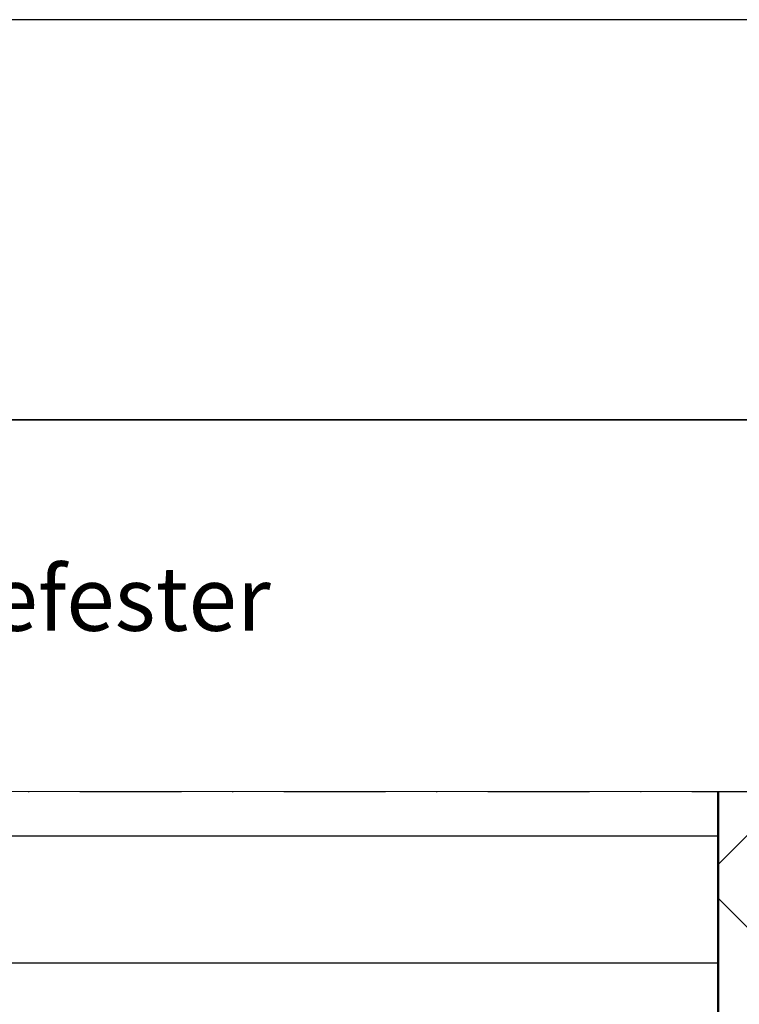
# Model space of a CAD drawing. Units: millimetres. Extents: x 97 to 5622, y 135 to 37877.
# Drawn here: x 1408 to 1498, y 16754 to 16877 of the extents above; entities that cross this region are included whole.
import ezdxf

# ---------------------------------------------------------------- set-up
doc = ezdxf.new("R2010")
doc.units = ezdxf.units.MM
doc.linetypes.add('STRICHPUNKT', pattern=[25.4, 12.7, -6.35, 0, -6.35])
for name, color, linetype, lineweight in [('Achsen', 3, 'STRICHPUNKT', 25), ('Beton', 150, 'Continuous', 50), ('Beton6', 155, 'Continuous', 18), ('Isolation', 14, 'Continuous', 25), ('Schraffur', 12, 'Continuous', 25), ('Schriftkopf', 7, 'Continuous', 35)]:
    doc.layers.add(name, color=color, linetype=linetype, lineweight=lineweight)
doc.layers.add('Border (ISO)', color=7, linetype='Continuous', lineweight=9, true_color=0xc0c0c0, plot=False)
doc.layers.add('HILFSLINIEN', color=253, linetype='Continuous', lineweight=0, plot=False)
doc.layers.add('Viewport', color=252, linetype='Continuous', plot=False)
doc.styles.add('Arial', font='arial.ttf', dxfattribs={"width": 0.9})

# ---------------------------------------------------------------- blocks, each defined once
blk = doc.blocks.new('Borders Krapf A4')
at = {"layer": 'Border (ISO)'}
for p, q in [((200, 277), (10, 277)), ((15, 277), (200, 277))]:
    blk.add_line(p, q, dxfattribs=at)
blk = doc.blocks.new('Blatt A4 hoch air-lux neutral')
at = {"layer": 'Schriftkopf'}
blk.add_line((10, -20), (200, -20), dxfattribs=at)
at = {"layer": 'Viewport'}
blk.add_lwpolyline([(0, 0), (210, 0), (210, -297), (0, -297)], close=True, dxfattribs=at)
blk.add_blockref('Borders Krapf A4', (0, -297))

msp = doc.modelspace()

# ---------------------------------------------------------------- hatches: boundary and pattern name
at = {"layer": 'Beton6'}
h = msp.add_hatch(dxfattribs=at)
h.set_pattern_fill('ANSI37', color=256, scale=5)
h.set_pattern_definition([(45, (-20250.538, 20440.526), (-11.22532, 11.22532), []), (135, (-20250.538, 20440.526), (-11.22532, -11.22532), [])])
h.paths.add_polyline_path([(1597.26, 16716.09), (1495.02, 16716.09), (1495.02, 16781.09), (1597.26, 16781.09)])
at = {"layer": 'Schraffur'}
h = msp.add_hatch(dxfattribs=at)
h.set_pattern_fill('LINE', color=256, scale=5)
h.set_pattern_definition([(0, (1172.024, 16251.654), (0, 15.875), [])])
h.paths.add_polyline_path([(1495.02, 16716.09), (1355.02, 16716.09), (1355.02, 16781.09), (1495.02, 16781.09)])

# ---------------------------------------------------------------- linework, layer by layer
at = {"layer": 'Achsen'}
msp.add_lwpolyline([(1134.76, 16591.09), (1134.76, 16781.09), (1597.26, 16781.09), (1597.26, 16591.09)], dxfattribs=at)
at = {"layer": 'Beton'}
msp.add_lwpolyline([(1597.26, 16716.09), (1495.02, 16716.09), (1495.02, 16781.09)], dxfattribs=at)
at = {"layer": 'HILFSLINIEN'}
for points in [[(1495.02, 16716.09), (1355.02, 16716.09), (1355.02, 16781.09), (1495.02, 16781.09)], [(1597.26, 16716.09), (1495.02, 16716.09), (1495.02, 16781.09), (1597.26, 16781.09)]]:
    msp.add_lwpolyline(points, close=True, dxfattribs=at)
at = {"layer": 'Isolation'}
msp.add_lwpolyline([(1355.02, 16781.09), (1355.02, 16716.09), (1495.02, 16716.09), (1495.02, 16781.09)], dxfattribs=at)

# ---------------------------------------------------------------- block references
at = {"xscale": 2.5, "yscale": 2.5, "zscale": 2.5}
msp.add_blockref('Blatt A4 hoch air-lux neutral', (1097.26, 16877.49), dxfattribs=at)

# ---------------------------------------------------------------- texts
at = {"layer": 'Beton', "insert": (1366.01, 16822.49), "char_height": 8, "attachment_point": 2, "style": 'Arial'}
msp.add_mtext_dynamic_manual_height_columns('\\A1;\\pxqc;{\\C0;Systemschnitt \\PVertikalschnitt Schiebefester}', width=370, gutter_width=20, heights=[0], dxfattribs=at)

doc.saveas('drawing.dxf')
